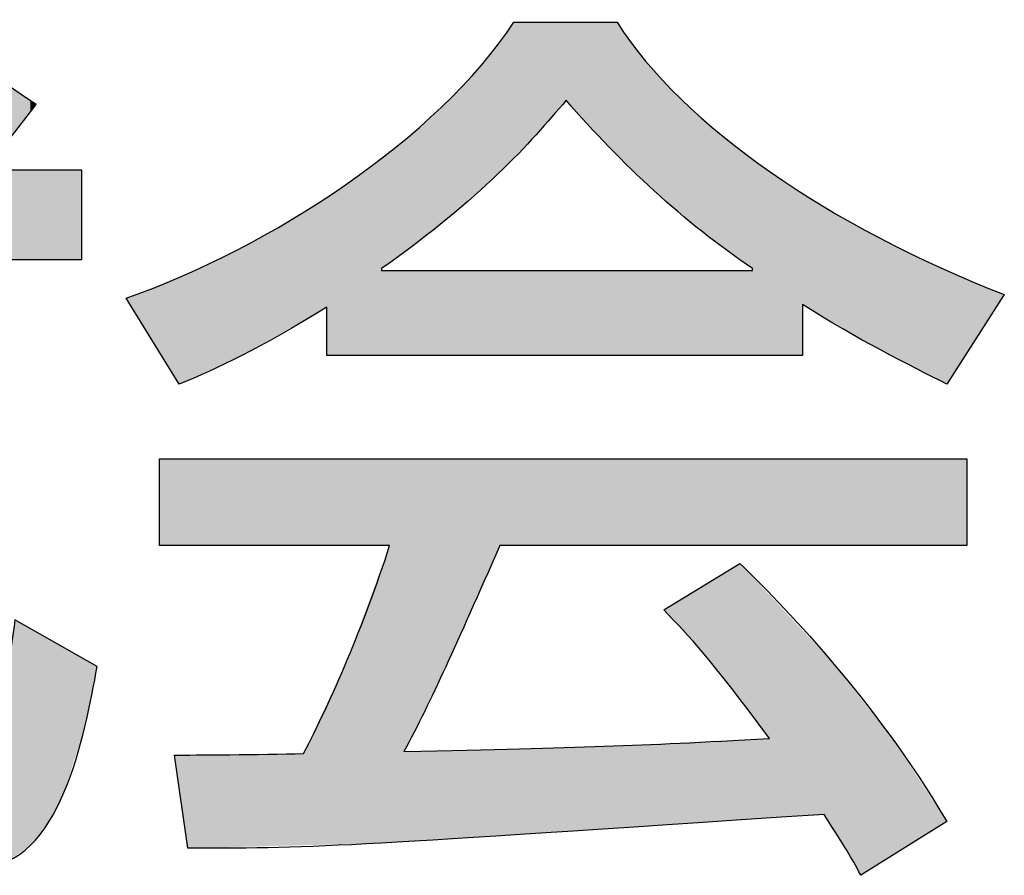
# Model space of a CAD drawing. Extents: x 10 to 201, y 8 to 289.
# Drawn here: x 15 to 18, y 20 to 23 of the extents above; entities that cross this region are included whole.
import ezdxf

# ---------------------------------------------------------------- set-up
doc = ezdxf.new("R2010")
doc.units = 0
doc.layers.add('荷荢荟腛腅荴荢荟腛', color=7, linetype='CONTINUOUS')

# ---------------------------------------------------------------- blocks, each defined once
blk = doc.blocks.new('*U683')
at = {"layer": '荷荢荟腛腅荴荢荟腛', "color": 29}
for points in [[(14.4811, 22.3949), (14.4556, 22.6456), (14.4811, 22.6787)], [(14.4811, 22.3949), (14.4811, 22.6787), (14.4876, 22.3915)], [(13.9905, 21.9845), (13.9905, 22.6567), (14.0061, 21.6572)], [(14.0061, 21.6572), (14.0061, 22.6567), (14.0418, 21.3189)], [(14.0418, 21.3189), (14.0418, 22.6567), (14.0732, 21.1484)], [(14.0732, 21.1484), (14.0732, 22.6567), (14.1169, 20.9783)], [(14.1169, 20.9783), (14.1169, 22.6567), (14.1752, 20.8097)], [(14.1752, 20.8097), (14.1752, 22.6567), (14.2393, 20.6687)], [(14.2393, 20.6687), (14.2393, 22.6567), (14.242, 20.6627)], [(14.4876, 22.3915), (14.4876, 22.6753), (14.514, 22.3774)], [(14.514, 22.3774), (14.514, 22.6615), (14.5507, 22.3534)], [(14.4556, 22.4084), (14.4217, 22.6015), (14.4556, 22.6456)], [(14.4556, 22.4084), (14.4556, 22.6456), (14.4811, 22.3949)], [(14.5507, 22.3534), (14.5507, 22.6423), (14.5621, 22.346)], [(14.5621, 22.346), (14.5621, 22.6363), (14.6203, 22.308)], [(14.4217, 22.4264), (14.3887, 22.5585), (14.4217, 22.6015)], [(14.4217, 22.4264), (14.4217, 22.6015), (14.4556, 22.4084)], [(14.6203, 22.308), (14.6203, 22.6058), (14.6448, 22.2919)], [(14.6448, 22.2919), (14.6448, 22.593), (14.6562, 22.2844)], [(14.6562, 22.2844), (14.6562, 22.587), (14.6891, 22.2629)], [(14.6891, 22.2629), (14.6891, 22.5697), (14.6913, 22.2615)], [(14.6913, 22.2615), (14.6913, 22.5683), (14.7113, 22.2484)], [(14.3887, 22.444), (14.3268, 22.4781), (14.3887, 22.5585)], [(14.3887, 22.444), (14.3887, 22.5585), (14.4217, 22.4264)], [(14.3268, 22.4768), (14.3261, 22.4772), (14.3268, 22.4781)], [(14.3268, 22.4768), (14.3268, 22.4781), (14.3887, 22.444)], [(12.7434, 21.9845), (12.7434, 22.2436), (13.1637, 21.9845)], [(13.1637, 21.9845), (12.7434, 22.2436), (13.1637, 22.2436)], [(14.242, 20.6627), (14.242, 22.2436), (14.2506, 20.6437)], [(14.2506, 20.6437), (14.2506, 22.2436), (14.2531, 20.6395)], [(14.2531, 20.6395), (14.2531, 21.9845), (14.2788, 20.5947)], [(12.7434, 21.4037), (12.7434, 21.66), (13.1637, 21.4037)], [(13.1637, 21.4037), (12.7434, 21.66), (13.1637, 21.66)], [(14.2788, 20.5947), (14.2788, 21.6493), (14.317, 20.5281)], [(14.317, 20.5281), (14.317, 21.398), (14.3261, 20.5161)], [(14.3261, 20.5161), (14.3261, 21.3381), (14.3268, 20.5151)], [(14.3268, 20.5151), (14.3268, 21.3333), (14.3887, 20.4338)], [(14.3887, 20.4338), (14.3887, 21.0615), (14.4217, 20.3903)], [(14.4217, 20.3903), (14.4217, 20.9616), (14.4556, 20.3577)], [(14.8367, 20.2581), (14.8153, 20.8245), (14.8367, 20.9417)], [(14.4556, 20.3577), (14.4556, 20.859), (14.4811, 20.3332)], [(14.8153, 20.2433), (14.7951, 20.7134), (14.8153, 20.8245)], [(14.4811, 20.3332), (14.4811, 20.8107), (14.4876, 20.327)], [(14.4876, 20.327), (14.4876, 20.7985), (14.514, 20.3085)], [(13.965, 20.5326), (13.9082, 20.7658), (13.965, 20.7767)], [(13.9806, 20.5357), (13.965, 20.7767), (13.9806, 20.7797)], [(13.9885, 20.5373), (13.9806, 20.7797), (13.9885, 20.7812)], [(13.7831, 20.4967), (13.6471, 20.7201), (13.7831, 20.7418)], [(13.9082, 20.5214), (13.7831, 20.7418), (13.9082, 20.7658)], [(14.514, 20.3085), (14.514, 20.7484), (14.5507, 20.2828)], [(13.6471, 20.4699), (13.4304, 20.6854), (13.6471, 20.7201)], [(14.7951, 20.239), (14.7519, 20.6011), (14.7951, 20.7134)], [(14.5507, 20.2828), (14.5507, 20.6789), (14.5621, 20.2749)], [(14.5621, 20.2749), (14.5621, 20.6645), (14.6203, 20.25)], [(13.1637, 20.3903), (12.7434, 20.5944), (13.1637, 20.6516)], [(14.7505, 20.2297), (14.7354, 20.5804), (14.7505, 20.5993)], [(14.7519, 20.23), (14.7505, 20.5993), (14.7519, 20.6011)], [(12.658, 20.3168), (12.6139, 20.5814), (12.658, 20.5858)], [(12.7434, 20.3292), (12.658, 20.5858), (12.7434, 20.5944)], [(12.7434, 20.3292), (12.7434, 20.5944), (13.1637, 20.3903)], [(14.6203, 20.25), (14.6203, 20.5907), (14.6448, 20.2395)], [(14.6448, 20.2395), (14.6448, 20.572), (14.6562, 20.2379)], [(14.7354, 20.2265), (14.7239, 20.5661), (14.7354, 20.5804)], [(14.6562, 20.2379), (14.6562, 20.5633), (14.6891, 20.2332)], [(14.6891, 20.2332), (14.6891, 20.5537), (14.6913, 20.2329)], [(14.7113, 20.23), (14.6913, 20.5531), (14.7113, 20.5611)], [(14.6913, 20.2329), (14.6913, 20.5531), (14.7113, 20.23)], [(14.7239, 20.2282), (14.7113, 20.5611), (14.7239, 20.5661)], [(14.7113, 20.23), (14.7113, 20.5611), (14.7239, 20.2282)], [(14.7239, 20.2282), (14.7239, 20.5661), (14.7354, 20.2265)]]:
    blk.add_solid(points, dxfattribs=at)
at = {"layer": '荷荢荟腛腅荴荢荟腛', "color": 29, "extrusion": (0, 0, -1)}
for points in [[(-14.4876, 22.3915), (-14.4811, 22.6787), (-14.4876, 22.6753)], [(-13.9806, 22.2436), (-13.965, 22.6567), (-13.9806, 22.6567)], [(-13.9806, 21.9845), (-13.9806, 22.6567), (-13.9885, 21.9845)], [(-13.9885, 21.9845), (-13.9806, 22.6567), (-13.9885, 22.6567)], [(-13.9885, 21.9845), (-13.9885, 22.6567), (-13.9905, 21.9845)], [(-13.9905, 21.9845), (-13.9885, 22.6567), (-13.9905, 22.6567)], [(-14.0061, 21.6572), (-13.9905, 22.6567), (-14.0061, 22.6567)], [(-14.0418, 21.3189), (-14.0061, 22.6567), (-14.0418, 22.6567)], [(-14.0732, 21.1484), (-14.0418, 22.6567), (-14.0732, 22.6567)], [(-14.1169, 20.9783), (-14.0732, 22.6567), (-14.1169, 22.6567)], [(-14.1752, 20.8097), (-14.1169, 22.6567), (-14.1752, 22.6567)], [(-14.2393, 20.6687), (-14.1752, 22.6567), (-14.2393, 22.6567)], [(-14.242, 20.6627), (-14.2393, 22.6567), (-14.242, 22.2436)], [(-14.514, 22.3774), (-14.4876, 22.6753), (-14.514, 22.6615)], [(-14.5507, 22.3534), (-14.514, 22.6615), (-14.5507, 22.6423)], [(-14.5621, 22.346), (-14.5507, 22.6423), (-14.5621, 22.6363)], [(-14.6203, 22.308), (-14.5621, 22.6363), (-14.6203, 22.6058)], [(-14.6448, 22.2919), (-14.6203, 22.6058), (-14.6448, 22.593)], [(-14.6562, 22.2844), (-14.6448, 22.593), (-14.6562, 22.587)], [(-14.6891, 22.2629), (-14.6562, 22.587), (-14.6891, 22.5697)], [(-14.6913, 22.2615), (-14.6891, 22.5697), (-14.6913, 22.5683)], [(-14.7113, 22.2484), (-14.6913, 22.5683), (-14.7113, 22.5553)], [(-14.7113, 21.9845), (-14.7113, 22.5553), (-14.7239, 21.9845)], [(-14.7239, 21.9845), (-14.7113, 22.5553), (-14.7239, 22.5471)], [(-14.7239, 21.9845), (-14.7239, 22.5471), (-14.7354, 21.9845)], [(-14.7354, 21.9845), (-14.7239, 22.5471), (-14.7354, 22.5396)], [(-14.7354, 21.9845), (-14.7354, 22.5396), (-14.7505, 21.9845)], [(-14.7505, 21.9845), (-14.7354, 22.5396), (-14.7505, 22.5297)], [(-14.7505, 22.2436), (-14.7505, 22.5297), (-14.7519, 22.2454)], [(-14.7519, 22.2454), (-14.7505, 22.5297), (-14.7519, 22.5288)], [(-14.7519, 22.2454), (-14.7519, 22.5288), (-14.7951, 22.3006)], [(-14.7951, 22.3006), (-14.7519, 22.5288), (-14.7951, 22.5006)], [(-14.7951, 22.3006), (-14.7951, 22.5006), (-14.8153, 22.3265)], [(-14.8153, 22.3265), (-14.7951, 22.5006), (-14.8153, 22.4874)], [(-14.8153, 22.3265), (-14.8153, 22.4874), (-14.8367, 22.3538)], [(-14.8367, 22.3538), (-14.8153, 22.4874), (-14.8367, 22.4735)], [(-14.8367, 22.3538), (-14.8367, 22.4735), (-14.8815, 22.4112)], [(-14.8815, 22.4112), (-14.8367, 22.4735), (-14.8815, 22.4443)], [(-14.8815, 22.4112), (-14.8815, 22.4443), (-14.8987, 22.4331)], [(-12.6139, 21.9845), (-12.6139, 22.2436), (-12.658, 21.9845)], [(-12.658, 21.9845), (-12.6139, 22.2436), (-12.658, 22.2436)], [(-12.658, 21.9845), (-12.658, 22.2436), (-12.7434, 21.9845)], [(-12.7434, 21.9845), (-12.658, 22.2436), (-12.7434, 22.2436)], [(-13.1637, 21.9845), (-13.1637, 22.2436), (-13.2824, 21.9845)], [(-13.2824, 21.9845), (-13.1637, 22.2436), (-13.2824, 22.2436)], [(-13.2824, 21.9845), (-13.2824, 22.2436), (-13.4304, 21.9845)], [(-13.4304, 21.9845), (-13.2824, 22.2436), (-13.4304, 22.2436)], [(-13.4304, 21.9845), (-13.4304, 22.2436), (-13.6471, 21.9845)], [(-13.6471, 21.9845), (-13.4304, 22.2436), (-13.6471, 22.2436)], [(-13.6471, 21.9845), (-13.6471, 22.2436), (-13.7831, 21.9845)], [(-13.7831, 21.9845), (-13.6471, 22.2436), (-13.7831, 22.2436)], [(-13.7831, 21.9845), (-13.7831, 22.2436), (-13.9082, 21.9845)], [(-13.9082, 21.9845), (-13.7831, 22.2436), (-13.9082, 22.2436)], [(-13.9082, 21.9845), (-13.9082, 22.2436), (-13.965, 21.9845)], [(-13.965, 21.9845), (-13.9082, 22.2436), (-13.965, 22.2436)], [(-13.965, 21.9845), (-13.965, 22.2436), (-13.9806, 21.9845)], [(-13.9806, 21.9845), (-13.965, 22.2436), (-13.9806, 22.2436)], [(-14.2506, 20.6437), (-14.242, 22.2436), (-14.2506, 22.2436)], [(-14.2531, 20.6395), (-14.2506, 22.2436), (-14.2531, 22.2436)], [(-14.2531, 21.9845), (-14.2531, 22.2436), (-14.2788, 21.9845)], [(-14.2788, 21.9845), (-14.2531, 22.2436), (-14.2788, 22.2436)], [(-14.2788, 21.9845), (-14.2788, 22.2436), (-14.317, 21.9845)], [(-14.317, 21.9845), (-14.2788, 22.2436), (-14.317, 22.2436)], [(-14.317, 21.9845), (-14.317, 22.2436), (-14.3261, 21.9845)], [(-14.3261, 21.9845), (-14.317, 22.2436), (-14.3261, 22.2436)], [(-14.3261, 21.9845), (-14.3261, 22.2436), (-14.3268, 21.9845)], [(-14.3268, 21.9845), (-14.3261, 22.2436), (-14.3268, 22.2436)], [(-14.3268, 21.9845), (-14.3268, 22.2436), (-14.3887, 21.9845)], [(-14.3887, 21.9845), (-14.3268, 22.2436), (-14.3887, 22.2436)], [(-14.3887, 21.9845), (-14.3887, 22.2436), (-14.4217, 21.9845)], [(-14.4217, 21.9845), (-14.3887, 22.2436), (-14.4217, 22.2436)], [(-14.4217, 21.9845), (-14.4217, 22.2436), (-14.4556, 21.9845)], [(-14.4556, 21.9845), (-14.4217, 22.2436), (-14.4556, 22.2436)], [(-14.4556, 21.9845), (-14.4556, 22.2436), (-14.4811, 21.9845)], [(-14.4811, 21.9845), (-14.4556, 22.2436), (-14.4811, 22.2436)], [(-14.4811, 21.9845), (-14.4811, 22.2436), (-14.4876, 21.9845)], [(-14.4876, 21.9845), (-14.4811, 22.2436), (-14.4876, 22.2436)], [(-14.4876, 21.9845), (-14.4876, 22.2436), (-14.514, 21.9845)], [(-14.514, 21.9845), (-14.4876, 22.2436), (-14.514, 22.2436)], [(-14.514, 21.9845), (-14.514, 22.2436), (-14.5507, 21.9845)], [(-14.5507, 21.9845), (-14.514, 22.2436), (-14.5507, 22.2436)], [(-14.5507, 21.9845), (-14.5507, 22.2436), (-14.5621, 21.9845)], [(-14.5621, 21.9845), (-14.5507, 22.2436), (-14.5621, 22.2436)], [(-14.5621, 21.9845), (-14.5621, 22.2436), (-14.6203, 21.9845)], [(-14.6203, 21.9845), (-14.5621, 22.2436), (-14.6203, 22.2436)], [(-14.6203, 21.9845), (-14.6203, 22.2436), (-14.6448, 21.9845)], [(-14.6448, 21.9845), (-14.6203, 22.2436), (-14.6448, 22.2436)], [(-14.6448, 21.9845), (-14.6448, 22.2436), (-14.6562, 21.9845)], [(-14.6562, 21.9845), (-14.6448, 22.2436), (-14.6562, 22.2436)], [(-14.6562, 21.9845), (-14.6562, 22.2436), (-14.6891, 21.9845)], [(-14.6891, 21.9845), (-14.6562, 22.2436), (-14.6891, 22.2436)], [(-14.6891, 21.9845), (-14.6891, 22.2436), (-14.6913, 21.9845)], [(-14.6913, 21.9845), (-14.6891, 22.2436), (-14.6913, 22.2436)], [(-14.6913, 21.9845), (-14.6913, 22.2436), (-14.7113, 21.9845)], [(-14.7113, 21.9845), (-14.6913, 22.2436), (-14.7113, 22.2436)], [(-14.7505, 21.9845), (-14.7505, 22.2436), (-14.7519, 21.9845)], [(-14.7519, 21.9845), (-14.7505, 22.2436), (-14.7519, 22.2436)], [(-14.7519, 21.9845), (-14.7519, 22.2436), (-14.7951, 21.9845)], [(-14.7951, 21.9845), (-14.7519, 22.2436), (-14.7951, 22.2436)], [(-14.7951, 21.9845), (-14.7951, 22.2436), (-14.8153, 21.9845)], [(-14.8153, 21.9845), (-14.7951, 22.2436), (-14.8153, 22.2436)], [(-14.8153, 21.9845), (-14.8153, 22.2436), (-14.8367, 21.9845)], [(-14.8367, 21.9845), (-14.8153, 22.2436), (-14.8367, 22.2436)], [(-14.8367, 21.9845), (-14.8367, 22.2436), (-14.8815, 21.9845)], [(-14.8815, 21.9845), (-14.8367, 22.2436), (-14.8815, 22.2436)], [(-14.8815, 21.9845), (-14.8815, 22.2436), (-14.8987, 21.9845)], [(-14.8987, 21.9845), (-14.8815, 22.2436), (-14.8987, 22.2436)], [(-14.8987, 21.9845), (-14.8987, 22.2436), (-14.9355, 21.9845)], [(-14.9355, 21.9845), (-14.8987, 22.2436), (-14.9355, 22.2436)], [(-14.9355, 21.9845), (-14.9355, 22.2436), (-14.9787, 21.9845)], [(-14.9787, 21.9845), (-14.9355, 22.2436), (-14.9787, 22.2436)], [(-14.9787, 21.9845), (-14.9787, 22.2436), (-15.031, 21.9845)], [(-15.031, 21.9845), (-14.9787, 22.2436), (-15.031, 22.2436)], [(-14.2788, 20.5947), (-14.2531, 21.9845), (-14.2788, 21.6493)], [(-12.658, 21.4037), (-12.658, 21.66), (-12.7434, 21.4037)], [(-12.7434, 21.4037), (-12.658, 21.66), (-12.7434, 21.66)], [(-13.1637, 20.3903), (-13.1637, 21.66), (-13.2824, 20.4075)], [(-13.2824, 20.4075), (-13.1637, 21.66), (-13.2824, 21.66)], [(-13.2824, 20.4075), (-13.2824, 21.66), (-13.4304, 20.4328)], [(-13.4304, 20.4328), (-13.2824, 21.66), (-13.4304, 21.66)], [(-13.4304, 21.4037), (-13.4304, 21.66), (-13.6471, 21.4037)], [(-13.6471, 21.4037), (-13.4304, 21.66), (-13.6471, 21.66)], [(-13.6471, 21.4037), (-13.6471, 21.66), (-13.7831, 21.4037)], [(-13.7831, 21.4037), (-13.6471, 21.66), (-13.7831, 21.66)], [(-13.7831, 21.4037), (-13.7831, 21.66), (-13.9082, 21.4037)], [(-13.9082, 21.4037), (-13.7831, 21.66), (-13.9082, 21.66)], [(-14.317, 20.5281), (-14.2788, 21.6493), (-14.317, 21.398)], [(-14.3261, 20.5161), (-14.317, 21.398), (-14.3261, 21.3381)], [(-14.3268, 20.5151), (-14.3261, 21.3381), (-14.3268, 21.3333)], [(-14.3887, 20.4338), (-14.3268, 21.3333), (-14.3887, 21.0615)], [(-14.4217, 20.3903), (-14.3887, 21.0615), (-14.4217, 20.9616)], [(-14.4556, 20.3577), (-14.4217, 20.9616), (-14.4556, 20.859)], [(-14.8367, 20.2581), (-14.8367, 20.9417), (-14.8815, 20.2892)], [(-14.8815, 20.2892), (-14.8367, 20.9417), (-14.8815, 20.9163)], [(-14.8815, 20.2892), (-14.8815, 20.9163), (-14.8987, 20.311)], [(-14.8987, 20.311), (-14.8815, 20.9163), (-14.8987, 20.9066)], [(-14.8987, 20.311), (-14.8987, 20.9066), (-14.9355, 20.3577)], [(-14.9355, 20.3577), (-14.8987, 20.9066), (-14.9355, 20.8857)], [(-14.9355, 20.3577), (-14.9355, 20.8857), (-14.9787, 20.442)], [(-14.9787, 20.442), (-14.9355, 20.8857), (-14.9787, 20.8612)], [(-14.4811, 20.3332), (-14.4556, 20.859), (-14.4811, 20.8107)], [(-14.9787, 20.442), (-14.9787, 20.8612), (-15.031, 20.6063)], [(-15.031, 20.6063), (-14.9787, 20.8612), (-15.031, 20.8316)], [(-14.8153, 20.2433), (-14.8153, 20.8245), (-14.8367, 20.2581)], [(-15.031, 20.6063), (-15.031, 20.8316), (-15.0392, 20.6322)], [(-15.0392, 20.6322), (-15.031, 20.8316), (-15.0392, 20.827)], [(-15.0392, 20.6322), (-15.0392, 20.827), (-15.0751, 20.8067)], [(-14.4876, 20.327), (-14.4811, 20.8107), (-14.4876, 20.7985)], [(-14.514, 20.3085), (-14.4876, 20.7985), (-14.514, 20.7484)], [(-13.965, 20.5326), (-13.965, 20.7767), (-13.9806, 20.5357)], [(-13.9806, 20.5357), (-13.9806, 20.7797), (-13.9885, 20.5373)], [(-13.7831, 20.4967), (-13.7831, 20.7418), (-13.9082, 20.5214)], [(-13.9082, 20.5214), (-13.9082, 20.7658), (-13.965, 20.5326)], [(-14.5507, 20.2828), (-14.514, 20.7484), (-14.5507, 20.6789)], [(-13.6471, 20.4699), (-13.6471, 20.7201), (-13.7831, 20.4967)], [(-14.7951, 20.239), (-14.7951, 20.7134), (-14.8153, 20.2433)], [(-13.4304, 20.4328), (-13.4304, 20.6854), (-13.6471, 20.4699)], [(-14.5621, 20.2749), (-14.5507, 20.6789), (-14.5621, 20.6645)], [(-14.6203, 20.25), (-14.5621, 20.6645), (-14.6203, 20.5907)], [(-14.7505, 20.2297), (-14.7505, 20.5993), (-14.7519, 20.23)], [(-14.7519, 20.23), (-14.7519, 20.6011), (-14.7951, 20.239)], [(-12.658, 20.3168), (-12.658, 20.5858), (-12.7434, 20.3292)], [(-14.6448, 20.2395), (-14.6203, 20.5907), (-14.6448, 20.572)], [(-14.6562, 20.2379), (-14.6448, 20.572), (-14.6562, 20.5633)], [(-14.7354, 20.2265), (-14.7354, 20.5804), (-14.7505, 20.2297)], [(-14.6891, 20.2332), (-14.6562, 20.5633), (-14.6891, 20.5537)], [(-14.6913, 20.2329), (-14.6891, 20.5537), (-14.6913, 20.5531)]]:
    blk.add_solid(points, dxfattribs=at)
blk = doc.blocks.new('*U684')
at = {"layer": '荷荢荟腛腅荴荢荟腛', "color": 29}
for points in [[(16.2808, 22.2799), (16.2402, 22.6175), (16.2808, 22.6712)], [(16.4317, 22.4455), (16.4317, 22.6712), (16.5417, 22.3258)], [(16.5417, 22.3258), (16.5417, 22.6712), (16.5557, 22.3106)], [(16.5557, 22.3106), (16.5557, 22.6712), (16.5792, 22.2878)], [(16.5792, 22.2878), (16.5792, 22.6712), (16.6618, 22.2077)], [(16.2345, 22.2324), (16.1866, 22.5468), (16.2345, 22.61)], [(16.2402, 22.2383), (16.2345, 22.61), (16.2402, 22.6175)], [(16.1866, 22.1901), (16.0889, 22.4442), (16.1866, 22.5468)], [(16.6618, 22.2077), (16.6618, 22.559), (16.6868, 22.1835)], [(16.6868, 22.1835), (16.6868, 22.5322), (16.7142, 22.1601)], [(16.7142, 22.1601), (16.7142, 22.5026), (16.7642, 22.1175)], [(16.7642, 22.1175), (16.7642, 22.4489), (16.8252, 22.0655)], [(16.0714, 22.0903), (15.9625, 22.3304), (16.0714, 22.4258)], [(16.0835, 22.0996), (16.0714, 22.4258), (16.0835, 22.4385)], [(16.0889, 22.1037), (16.0835, 22.4385), (16.0889, 22.4442)], [(16.8252, 22.0655), (16.8252, 22.3946), (16.8313, 22.0611)], [(16.8313, 22.0611), (16.8313, 22.3892), (16.8848, 22.0218)], [(16.8848, 22.0218), (16.8848, 22.3417), (16.9347, 21.9852)], [(15.9391, 21.9898), (15.9212, 22.2965), (15.9391, 22.3099)], [(15.9625, 22.0076), (15.9391, 22.3099), (15.9625, 22.3304)], [(15.8962, 21.7069), (15.7985, 22.2047), (15.8962, 22.2778)], [(15.8977, 21.7069), (15.8962, 22.2778), (15.8977, 22.279)], [(15.9212, 21.9762), (15.8977, 22.279), (15.9212, 22.2965)], [(16.9347, 21.9852), (16.9347, 22.304), (16.9712, 21.9584)], [(15.7937, 21.7069), (15.7393, 22.1659), (15.7937, 22.2011)], [(15.7985, 21.7069), (15.7937, 22.2011), (15.7985, 22.2047)], [(15.7393, 21.8471), (15.6717, 22.1223), (15.7393, 22.1659)], [(17.1159, 21.855), (17.1159, 22.1772), (17.1735, 21.8213)], [(17.1735, 21.8213), (17.1735, 22.1399), (17.1779, 21.8187)], [(17.1779, 21.8187), (17.1779, 22.1373), (17.1964, 21.8079)], [(15.6717, 21.8086), (15.639, 22.1012), (15.6717, 22.1223)], [(17.1964, 21.8079), (17.1964, 22.127), (17.2847, 21.7562)], [(15.639, 21.7899), (15.4933, 22.0199), (15.639, 22.1012)], [(17.2847, 21.7562), (17.2847, 22.0773), (17.3382, 21.7249)], [(17.3382, 21.7249), (17.3382, 22.0472), (17.3431, 21.722)], [(17.3431, 21.722), (17.3431, 22.0448), (17.3661, 21.7102)], [(17.3661, 21.7102), (17.3661, 22.0336), (17.5141, 21.6342)], [(15.4791, 21.7004), (15.3372, 21.9445), (15.4791, 22.0119)], [(15.4933, 21.7068), (15.4791, 22.0119), (15.4933, 22.0199)], [(15.3372, 21.6357), (15.3177, 21.9352), (15.3372, 21.9445)], [(17.5141, 21.6342), (17.5141, 21.9614), (17.5335, 21.6242)], [(15.2549, 21.717), (15.1588, 21.8729), (15.2549, 21.9106)], [(15.299, 21.6454), (15.2549, 21.9106), (15.299, 21.9279)], [(15.2549, 21.717), (15.2549, 21.9106), (15.299, 21.6454)], [(15.3121, 21.6242), (15.299, 21.9279), (15.3121, 21.9331)], [(15.299, 21.6454), (15.299, 21.9279), (15.3121, 21.6242)], [(15.3177, 21.6267), (15.3121, 21.9331), (15.3177, 21.9352)], [(15.9212, 20.2974), (15.8977, 21.0936), (15.9212, 21.1567)], [(15.8962, 20.2958), (15.7985, 20.8262), (15.8962, 21.0895)], [(15.8977, 20.2959), (15.8962, 21.0895), (15.8977, 21.0936)], [(16.9347, 20.7091), (16.8848, 21.0749), (16.9347, 21.1054)], [(16.9347, 20.7091), (16.9347, 21.1054), (16.9712, 20.662)], [(16.8848, 20.7734), (16.8313, 21.0422), (16.8848, 21.0749)], [(16.8848, 20.7734), (16.8848, 21.0749), (16.9347, 20.7091)], [(16.9712, 20.662), (16.9712, 21.0663), (17.0202, 20.5989)], [(16.8252, 20.8491), (16.7642, 21.0012), (16.8252, 21.0385)], [(16.8313, 20.8424), (16.8252, 21.0385), (16.8313, 21.0422)], [(16.8252, 20.8491), (16.8252, 21.0385), (16.8313, 20.8424)], [(16.8313, 20.8424), (16.8313, 21.0422), (16.8848, 20.7734)], [(16.7642, 20.9159), (16.7142, 20.9707), (16.7642, 21.0012)], [(16.7642, 20.9159), (16.7642, 21.0012), (16.8252, 20.8491)], [(15.7985, 20.2932), (15.7937, 20.8159), (15.7985, 20.8262)], [(17.1779, 20.3791), (17.1779, 20.8455), (17.1964, 20.3487)], [(17.1964, 20.3487), (17.1964, 20.8258), (17.2847, 20.2027)], [(15.7937, 20.2931), (15.7393, 20.6994), (15.7937, 20.8159)], [(15.7393, 20.2916), (15.6717, 20.5548), (15.7393, 20.6994)], [(16.9712, 20.3657), (16.9347, 20.5948), (16.9712, 20.5966)], [(17.0202, 20.3689), (16.9712, 20.5966), (17.0202, 20.5989)], [(16.2402, 20.3182), (16.2345, 20.5679), (16.2402, 20.5681)], [(16.2808, 20.3208), (16.2402, 20.5681), (16.2808, 20.5691)], [(16.3452, 20.325), (16.2808, 20.5691), (16.3452, 20.5708)], [(16.4317, 20.3306), (16.3452, 20.5708), (16.4317, 20.5731)], [(16.5417, 20.3378), (16.4317, 20.5731), (16.5417, 20.5761)], [(16.5557, 20.3387), (16.5417, 20.5761), (16.5557, 20.5767)], [(16.5792, 20.3402), (16.5557, 20.5767), (16.5792, 20.5779)], [(16.6618, 20.3456), (16.5792, 20.5779), (16.6618, 20.5818)], [(16.6868, 20.3472), (16.6618, 20.5818), (16.6868, 20.583)], [(16.7142, 20.349), (16.6868, 20.583), (16.7142, 20.5843)], [(16.7642, 20.3522), (16.7142, 20.5843), (16.7642, 20.5867)], [(16.8252, 20.3562), (16.7642, 20.5867), (16.8252, 20.5896)], [(16.8313, 20.3566), (16.8252, 20.5896), (16.8313, 20.5899)], [(16.8848, 20.3601), (16.8313, 20.5899), (16.8848, 20.5925)], [(16.9347, 20.3633), (16.8848, 20.5925), (16.9347, 20.5948)], [(15.3121, 20.4583), (15.299, 20.5507), (15.3121, 20.5508)], [(15.3177, 20.419), (15.3121, 20.5508), (15.3177, 20.5509)], [(15.3121, 20.4583), (15.3121, 20.5508), (15.3177, 20.419)], [(15.3372, 20.2809), (15.3177, 20.5509), (15.3372, 20.5511)], [(15.3177, 20.419), (15.3177, 20.5509), (15.3372, 20.2809)], [(15.4791, 20.2847), (15.3372, 20.5511), (15.4791, 20.5527)], [(15.4933, 20.2851), (15.4791, 20.5527), (15.4933, 20.5529)], [(15.639, 20.289), (15.4933, 20.5529), (15.639, 20.5545)], [(15.6717, 20.2898), (15.639, 20.5545), (15.6717, 20.5548)], [(16.0714, 20.3072), (15.9625, 20.5607), (16.0714, 20.5636)], [(16.0835, 20.308), (16.0714, 20.5636), (16.0835, 20.5639)], [(16.0889, 20.3083), (16.0835, 20.5639), (16.0889, 20.564)], [(16.1866, 20.3147), (16.0889, 20.564), (16.1866, 20.5666)], [(16.2345, 20.3178), (16.1866, 20.5666), (16.2345, 20.5679)]]:
    blk.add_solid(points, dxfattribs=at)
at = {"layer": '荷荢荟腛腅荴荢荟腛', "color": 29, "extrusion": (0, 0, -1)}
for points in [[(-16.2808, 22.2799), (-16.2808, 22.6712), (-16.3452, 22.3459)], [(-16.3452, 22.3459), (-16.2808, 22.6712), (-16.3452, 22.6712)], [(-16.3452, 22.3459), (-16.3452, 22.6712), (-16.4317, 22.4455)], [(-16.4317, 22.4455), (-16.3452, 22.6712), (-16.4317, 22.6712)], [(-16.5417, 22.3258), (-16.4317, 22.6712), (-16.5417, 22.6712)], [(-16.5557, 22.3106), (-16.5417, 22.6712), (-16.5557, 22.6712)], [(-16.5792, 22.2878), (-16.5557, 22.6712), (-16.5792, 22.6712)], [(-16.6618, 22.2077), (-16.5792, 22.6712), (-16.6618, 22.559)], [(-16.2345, 22.2324), (-16.2345, 22.61), (-16.2402, 22.2383)], [(-16.2402, 22.2383), (-16.2402, 22.6175), (-16.2808, 22.2799)], [(-16.1866, 22.1901), (-16.1866, 22.5468), (-16.2345, 22.2324)], [(-16.6868, 22.1835), (-16.6618, 22.559), (-16.6868, 22.5322)], [(-16.7142, 22.1601), (-16.6868, 22.5322), (-16.7142, 22.5026)], [(-16.7642, 22.1175), (-16.7142, 22.5026), (-16.7642, 22.4489)], [(-16.8252, 22.0655), (-16.7642, 22.4489), (-16.8252, 22.3946)], [(-16.0714, 22.0903), (-16.0714, 22.4258), (-16.0835, 22.0996)], [(-16.0835, 22.0996), (-16.0835, 22.4385), (-16.0889, 22.1037)], [(-16.0889, 22.1037), (-16.0889, 22.4442), (-16.1866, 22.1901)], [(-16.8313, 22.0611), (-16.8252, 22.3946), (-16.8313, 22.3892)], [(-16.8848, 22.0218), (-16.8313, 22.3892), (-16.8848, 22.3417)], [(-16.9347, 21.9852), (-16.8848, 22.3417), (-16.9347, 22.304)], [(-15.9391, 21.9898), (-15.9391, 22.3099), (-15.9625, 22.0076)], [(-15.9625, 22.0076), (-15.9625, 22.3304), (-16.0714, 22.0903)], [(-15.8962, 21.7069), (-15.8962, 22.2778), (-15.8977, 21.7069)], [(-15.8977, 21.9584), (-15.8977, 22.279), (-15.9212, 21.9762)], [(-15.9212, 21.9762), (-15.9212, 22.2965), (-15.9391, 21.9898)], [(-16.9712, 21.9584), (-16.9347, 22.304), (-16.9712, 22.2765)], [(-16.9712, 21.7069), (-16.9712, 22.2765), (-17.0202, 21.7069)], [(-17.0202, 21.7069), (-16.9712, 22.2765), (-17.0202, 22.2396)], [(-17.0202, 21.7069), (-17.0202, 22.2396), (-17.0218, 21.7069)], [(-17.0218, 21.7069), (-17.0202, 22.2396), (-17.0218, 22.2383)], [(-17.0218, 21.7069), (-17.0218, 22.2383), (-17.1159, 21.7069)], [(-17.1159, 21.7069), (-17.0218, 22.2383), (-17.1159, 22.1772)], [(-15.7937, 21.7069), (-15.7937, 22.2011), (-15.7985, 21.7069)], [(-15.7985, 21.7069), (-15.7985, 22.2047), (-15.8962, 21.7069)], [(-15.7393, 21.7069), (-15.7393, 22.1659), (-15.7937, 21.7069)], [(-17.1735, 21.8213), (-17.1159, 22.1772), (-17.1735, 22.1399)], [(-17.1779, 21.8187), (-17.1735, 22.1399), (-17.1779, 22.1373)], [(-17.1964, 21.8079), (-17.1779, 22.1373), (-17.1964, 22.127)], [(-15.6717, 21.8086), (-15.6717, 22.1223), (-15.7393, 21.8471)], [(-17.2847, 21.7562), (-17.1964, 22.127), (-17.2847, 22.0773)], [(-15.639, 21.7899), (-15.639, 22.1012), (-15.6717, 21.8086)], [(-17.3382, 21.7249), (-17.2847, 22.0773), (-17.3382, 22.0472)], [(-17.3431, 21.722), (-17.3382, 22.0472), (-17.3431, 22.0448)], [(-17.3661, 21.7102), (-17.3431, 22.0448), (-17.3661, 22.0336)], [(-17.5141, 21.6342), (-17.3661, 22.0336), (-17.5141, 21.9614)], [(-15.4791, 21.7004), (-15.4791, 22.0119), (-15.4933, 21.7068)], [(-15.4933, 21.7068), (-15.4933, 22.0199), (-15.639, 21.7899)], [(-15.3372, 21.6357), (-15.3372, 21.9445), (-15.4791, 21.7004)], [(-15.8977, 21.7069), (-15.8977, 21.9532), (-15.9212, 21.7069)], [(-15.9212, 21.7069), (-15.8977, 21.9532), (-15.9212, 21.9532)], [(-15.9212, 21.7069), (-15.9212, 21.9532), (-15.9391, 21.7069)], [(-15.9391, 21.7069), (-15.9212, 21.9532), (-15.9391, 21.9532)], [(-15.9391, 21.7069), (-15.9391, 21.9532), (-15.9625, 21.7069)], [(-15.9625, 21.7069), (-15.9391, 21.9532), (-15.9625, 21.9532)], [(-15.9625, 21.7069), (-15.9625, 21.9532), (-16.0714, 21.7069)], [(-16.0714, 21.7069), (-15.9625, 21.9532), (-16.0714, 21.9532)], [(-16.0714, 21.7069), (-16.0714, 21.9532), (-16.0835, 21.7069)], [(-16.0835, 21.7069), (-16.0714, 21.9532), (-16.0835, 21.9532)], [(-16.0835, 21.7069), (-16.0835, 21.9532), (-16.0889, 21.7069)], [(-16.0889, 21.7069), (-16.0835, 21.9532), (-16.0889, 21.9532)], [(-16.0889, 21.7069), (-16.0889, 21.9532), (-16.1866, 21.7069)], [(-16.1866, 21.7069), (-16.0889, 21.9532), (-16.1866, 21.9532)], [(-16.1866, 21.7069), (-16.1866, 21.9532), (-16.2345, 21.7069)], [(-16.2345, 21.7069), (-16.1866, 21.9532), (-16.2345, 21.9532)], [(-16.2345, 21.7069), (-16.2345, 21.9532), (-16.2402, 21.7069)], [(-16.2402, 21.7069), (-16.2345, 21.9532), (-16.2402, 21.9532)], [(-16.2402, 21.7069), (-16.2402, 21.9532), (-16.2808, 21.7069)], [(-16.2808, 21.7069), (-16.2402, 21.9532), (-16.2808, 21.9532)], [(-16.2808, 21.7069), (-16.2808, 21.9532), (-16.3452, 21.7069)], [(-16.3452, 21.7069), (-16.2808, 21.9532), (-16.3452, 21.9532)], [(-16.3452, 21.7069), (-16.3452, 21.9532), (-16.4317, 21.7069)], [(-16.4317, 21.7069), (-16.3452, 21.9532), (-16.4317, 21.9532)], [(-16.4317, 21.7069), (-16.4317, 21.9532), (-16.5417, 21.7069)], [(-16.5417, 21.7069), (-16.4317, 21.9532), (-16.5417, 21.9532)], [(-16.5417, 21.7069), (-16.5417, 21.9532), (-16.5557, 21.7069)], [(-16.5557, 21.7069), (-16.5417, 21.9532), (-16.5557, 21.9532)], [(-16.5557, 21.7069), (-16.5557, 21.9532), (-16.5792, 21.7069)], [(-16.5792, 21.7069), (-16.5557, 21.9532), (-16.5792, 21.9532)], [(-16.5792, 21.7069), (-16.5792, 21.9532), (-16.6618, 21.7069)], [(-16.6618, 21.7069), (-16.5792, 21.9532), (-16.6618, 21.9532)], [(-16.6618, 21.7069), (-16.6618, 21.9532), (-16.6868, 21.7069)], [(-16.6868, 21.7069), (-16.6618, 21.9532), (-16.6868, 21.9532)], [(-16.6868, 21.7069), (-16.6868, 21.9532), (-16.7142, 21.7069)], [(-16.7142, 21.7069), (-16.6868, 21.9532), (-16.7142, 21.9532)], [(-16.7142, 21.7069), (-16.7142, 21.9532), (-16.7642, 21.7069)], [(-16.7642, 21.7069), (-16.7142, 21.9532), (-16.7642, 21.9532)], [(-16.7642, 21.7069), (-16.7642, 21.9532), (-16.8252, 21.7069)], [(-16.8252, 21.7069), (-16.7642, 21.9532), (-16.8252, 21.9532)], [(-16.8252, 21.7069), (-16.8252, 21.9532), (-16.8313, 21.7069)], [(-16.8313, 21.7069), (-16.8252, 21.9532), (-16.8313, 21.9532)], [(-16.8313, 21.7069), (-16.8313, 21.9532), (-16.8848, 21.7069)], [(-16.8848, 21.7069), (-16.8313, 21.9532), (-16.8848, 21.9532)], [(-16.8848, 21.7069), (-16.8848, 21.9532), (-16.9347, 21.7069)], [(-16.9347, 21.7069), (-16.8848, 21.9532), (-16.9347, 21.9532)], [(-16.9347, 21.7069), (-16.9347, 21.9532), (-16.9712, 21.7069)], [(-16.9712, 21.7069), (-16.9347, 21.9532), (-16.9712, 21.9532)], [(-17.5335, 21.6242), (-17.5141, 21.9614), (-17.5335, 21.9532)], [(-17.5335, 21.6242), (-17.5335, 21.9532), (-17.5907, 21.7134)], [(-17.5907, 21.7134), (-17.5335, 21.9532), (-17.5907, 21.9291)], [(-15.3121, 21.6242), (-15.3121, 21.9331), (-15.3177, 21.6267)], [(-15.3177, 21.6267), (-15.3177, 21.9352), (-15.3372, 21.6357)], [(-17.5907, 21.7134), (-17.5907, 21.9291), (-17.6995, 21.8833)], [(-15.2549, 21.1567), (-15.2549, 21.4082), (-15.299, 21.1567)], [(-15.299, 21.1567), (-15.2549, 21.4082), (-15.299, 21.4082)], [(-15.299, 21.1567), (-15.299, 21.4082), (-15.3121, 21.1567)], [(-15.3121, 21.1567), (-15.299, 21.4082), (-15.3121, 21.4082)], [(-15.3121, 21.1567), (-15.3121, 21.4082), (-15.3177, 21.1567)], [(-15.3177, 21.1567), (-15.3121, 21.4082), (-15.3177, 21.4082)], [(-15.3177, 21.1567), (-15.3177, 21.4082), (-15.3372, 21.1567)], [(-15.3372, 21.1567), (-15.3177, 21.4082), (-15.3372, 21.4082)], [(-15.3372, 21.1567), (-15.3372, 21.4082), (-15.4791, 21.1567)], [(-15.4791, 21.1567), (-15.3372, 21.4082), (-15.4791, 21.4082)], [(-15.4791, 21.1567), (-15.4791, 21.4082), (-15.4933, 21.1567)], [(-15.4933, 21.1567), (-15.4791, 21.4082), (-15.4933, 21.4082)], [(-15.4933, 21.1567), (-15.4933, 21.4082), (-15.639, 21.1567)], [(-15.639, 21.1567), (-15.4933, 21.4082), (-15.639, 21.4082)], [(-15.639, 21.1567), (-15.639, 21.4082), (-15.6717, 21.1567)], [(-15.6717, 21.1567), (-15.639, 21.4082), (-15.6717, 21.4082)], [(-15.6717, 21.1567), (-15.6717, 21.4082), (-15.7393, 21.1567)], [(-15.7393, 21.1567), (-15.6717, 21.4082), (-15.7393, 21.4082)], [(-15.7393, 21.1567), (-15.7393, 21.4082), (-15.7937, 21.1567)], [(-15.7937, 21.1567), (-15.7393, 21.4082), (-15.7937, 21.4082)], [(-15.7937, 21.1567), (-15.7937, 21.4082), (-15.7985, 21.1567)], [(-15.7985, 21.1567), (-15.7937, 21.4082), (-15.7985, 21.4082)], [(-15.7985, 21.1567), (-15.7985, 21.4082), (-15.8962, 21.1567)], [(-15.8962, 21.1567), (-15.7985, 21.4082), (-15.8962, 21.4082)], [(-15.8962, 21.1567), (-15.8962, 21.4082), (-15.8977, 21.1567)], [(-15.8977, 21.1567), (-15.8962, 21.4082), (-15.8977, 21.4082)], [(-15.8977, 21.1567), (-15.8977, 21.4082), (-15.9212, 21.1567)], [(-15.9212, 21.1567), (-15.8977, 21.4082), (-15.9212, 21.4082)], [(-15.9212, 20.2974), (-15.9212, 21.4082), (-15.9391, 20.2986)], [(-15.9391, 20.2986), (-15.9212, 21.4082), (-15.9391, 21.4082)], [(-15.9391, 20.2986), (-15.9391, 21.4082), (-15.9625, 20.3001)], [(-15.9625, 20.3001), (-15.9391, 21.4082), (-15.9625, 21.4082)], [(-15.9625, 20.5607), (-15.9625, 21.4082), (-16.0714, 20.7819)], [(-16.0714, 20.7819), (-15.9625, 21.4082), (-16.0714, 21.4082)], [(-16.0714, 20.7819), (-16.0714, 21.4082), (-16.0835, 20.8065)], [(-16.0835, 20.8065), (-16.0714, 21.4082), (-16.0835, 21.4082)], [(-16.0835, 20.8065), (-16.0835, 21.4082), (-16.0889, 20.8186)], [(-16.0889, 20.8186), (-16.0835, 21.4082), (-16.0889, 21.4082)], [(-16.0889, 20.8186), (-16.0889, 21.4082), (-16.1866, 21.0369)], [(-16.1866, 21.0369), (-16.0889, 21.4082), (-16.1866, 21.4082)], [(-16.1866, 21.0369), (-16.1866, 21.4082), (-16.2345, 21.144)], [(-16.2345, 21.144), (-16.1866, 21.4082), (-16.2345, 21.4082)], [(-16.2345, 21.144), (-16.2345, 21.4082), (-16.2402, 21.1567)], [(-16.2402, 21.1567), (-16.2345, 21.4082), (-16.2402, 21.4082)], [(-16.2402, 21.1567), (-16.2402, 21.4082), (-16.2808, 21.1567)], [(-16.2808, 21.1567), (-16.2402, 21.4082), (-16.2808, 21.4082)], [(-16.2808, 21.1567), (-16.2808, 21.4082), (-16.3452, 21.1567)], [(-16.3452, 21.1567), (-16.2808, 21.4082), (-16.3452, 21.4082)], [(-16.3452, 21.1567), (-16.3452, 21.4082), (-16.4317, 21.1567)], [(-16.4317, 21.1567), (-16.3452, 21.4082), (-16.4317, 21.4082)], [(-16.4317, 21.1567), (-16.4317, 21.4082), (-16.5417, 21.1567)], [(-16.5417, 21.1567), (-16.4317, 21.4082), (-16.5417, 21.4082)], [(-16.5417, 21.1567), (-16.5417, 21.4082), (-16.5557, 21.1567)], [(-16.5557, 21.1567), (-16.5417, 21.4082), (-16.5557, 21.4082)], [(-16.5557, 21.1567), (-16.5557, 21.4082), (-16.5792, 21.1567)], [(-16.5792, 21.1567), (-16.5557, 21.4082), (-16.5792, 21.4082)], [(-16.5792, 21.1567), (-16.5792, 21.4082), (-16.6618, 21.1567)], [(-16.6618, 21.1567), (-16.5792, 21.4082), (-16.6618, 21.4082)], [(-16.6618, 21.1567), (-16.6618, 21.4082), (-16.6868, 21.1567)], [(-16.6868, 21.1567), (-16.6618, 21.4082), (-16.6868, 21.4082)], [(-16.6868, 21.1567), (-16.6868, 21.4082), (-16.7142, 21.1567)], [(-16.7142, 21.1567), (-16.6868, 21.4082), (-16.7142, 21.4082)], [(-16.7142, 21.1567), (-16.7142, 21.4082), (-16.7642, 21.1567)], [(-16.7642, 21.1567), (-16.7142, 21.4082), (-16.7642, 21.4082)], [(-16.7642, 21.1567), (-16.7642, 21.4082), (-16.8252, 21.1567)], [(-16.8252, 21.1567), (-16.7642, 21.4082), (-16.8252, 21.4082)], [(-16.8252, 21.1567), (-16.8252, 21.4082), (-16.8313, 21.1567)], [(-16.8313, 21.1567), (-16.8252, 21.4082), (-16.8313, 21.4082)], [(-16.8313, 21.1567), (-16.8313, 21.4082), (-16.8848, 21.1567)], [(-16.8848, 21.1567), (-16.8313, 21.4082), (-16.8848, 21.4082)], [(-16.8848, 21.1567), (-16.8848, 21.4082), (-16.9347, 21.1567)], [(-16.9347, 21.1567), (-16.8848, 21.4082), (-16.9347, 21.4082)], [(-16.9347, 21.1567), (-16.9347, 21.4082), (-16.9712, 21.1567)], [(-16.9712, 21.1567), (-16.9347, 21.4082), (-16.9712, 21.4082)], [(-16.9712, 21.1567), (-16.9712, 21.4082), (-17.0202, 21.1567)], [(-17.0202, 21.1567), (-16.9712, 21.4082), (-17.0202, 21.4082)], [(-17.0202, 21.1567), (-17.0202, 21.4082), (-17.0218, 21.1567)], [(-17.0218, 21.1567), (-17.0202, 21.4082), (-17.0218, 21.4082)], [(-17.0218, 21.1567), (-17.0218, 21.4082), (-17.1159, 21.1567)], [(-17.1159, 21.1567), (-17.0218, 21.4082), (-17.1159, 21.4082)], [(-17.1159, 21.1567), (-17.1159, 21.4082), (-17.1735, 21.1567)], [(-17.1735, 21.1567), (-17.1159, 21.4082), (-17.1735, 21.4082)], [(-17.1735, 21.1567), (-17.1735, 21.4082), (-17.1779, 21.1567)], [(-17.1779, 21.1567), (-17.1735, 21.4082), (-17.1779, 21.4082)], [(-17.1779, 21.1567), (-17.1779, 21.4082), (-17.1964, 21.1567)], [(-17.1964, 21.1567), (-17.1779, 21.4082), (-17.1964, 21.4082)], [(-17.1964, 21.1567), (-17.1964, 21.4082), (-17.2847, 21.1567)], [(-17.2847, 21.1567), (-17.1964, 21.4082), (-17.2847, 21.4082)], [(-17.2847, 21.1567), (-17.2847, 21.4082), (-17.3382, 21.1567)], [(-17.3382, 21.1567), (-17.2847, 21.4082), (-17.3382, 21.4082)], [(-17.3382, 21.1567), (-17.3382, 21.4082), (-17.3431, 21.1567)], [(-17.3431, 21.1567), (-17.3382, 21.4082), (-17.3431, 21.4082)], [(-17.3431, 21.1567), (-17.3431, 21.4082), (-17.3661, 21.1567)], [(-17.3661, 21.1567), (-17.3431, 21.4082), (-17.3661, 21.4082)], [(-17.3661, 21.1567), (-17.3661, 21.4082), (-17.5141, 21.1567)], [(-17.5141, 21.1567), (-17.3661, 21.4082), (-17.5141, 21.4082)], [(-17.5141, 21.1567), (-17.5141, 21.4082), (-17.5335, 21.1567)], [(-17.5335, 21.1567), (-17.5141, 21.4082), (-17.5335, 21.4082)], [(-17.5335, 21.1567), (-17.5335, 21.4082), (-17.5907, 21.1567)], [(-17.5907, 21.1567), (-17.5335, 21.4082), (-17.5907, 21.4082)], [(-15.8962, 20.2958), (-15.8962, 21.0895), (-15.8977, 20.2959)], [(-15.8977, 20.2959), (-15.8977, 21.0936), (-15.9212, 20.2974)], [(-16.9712, 20.662), (-16.9347, 21.1054), (-16.9712, 21.0663)], [(-17.0202, 20.5989), (-16.9712, 21.0663), (-17.0202, 21.0141)], [(-17.0202, 20.3689), (-17.0202, 21.0141), (-17.0218, 20.369)], [(-17.0218, 20.369), (-17.0202, 21.0141), (-17.0218, 21.0123)], [(-17.0218, 20.369), (-17.0218, 21.0123), (-17.1159, 20.3751)], [(-17.1159, 20.3751), (-17.0218, 21.0123), (-17.1159, 20.9117)], [(-17.1159, 20.3751), (-17.1159, 20.9117), (-17.1735, 20.3788)], [(-17.1735, 20.3788), (-17.1159, 20.9117), (-17.1735, 20.8502)], [(-15.7985, 20.2932), (-15.7985, 20.8262), (-15.8962, 20.2958)], [(-17.1735, 20.3788), (-17.1735, 20.8502), (-17.1779, 20.3791)], [(-17.1779, 20.3791), (-17.1735, 20.8502), (-17.1779, 20.8455)], [(-17.1964, 20.3487), (-17.1779, 20.8455), (-17.1964, 20.8258)], [(-17.2847, 20.2027), (-17.1964, 20.8258), (-17.2847, 20.7142)], [(-15.7937, 20.2931), (-15.7937, 20.8159), (-15.7985, 20.2932)], [(-17.2847, 20.2027), (-17.2847, 20.7142), (-17.3382, 20.2361)], [(-17.3382, 20.2361), (-17.2847, 20.7142), (-17.3382, 20.6468)], [(-15.7393, 20.2916), (-15.7393, 20.6994), (-15.7937, 20.2931)], [(-17.3382, 20.2361), (-17.3382, 20.6468), (-17.3431, 20.2392)], [(-17.3431, 20.2392), (-17.3382, 20.6468), (-17.3431, 20.6406)], [(-17.3431, 20.2392), (-17.3431, 20.6406), (-17.3661, 20.2536)], [(-17.3661, 20.2536), (-17.3431, 20.6406), (-17.3661, 20.6115)], [(-16.9712, 20.3657), (-16.9712, 20.5966), (-17.0202, 20.3689)], [(-17.3661, 20.2536), (-17.3661, 20.6115), (-17.5141, 20.346)], [(-17.5141, 20.346), (-17.3661, 20.6115), (-17.5141, 20.3875)], [(-16.2402, 20.3182), (-16.2402, 20.5681), (-16.2808, 20.3208)], [(-16.2808, 20.3208), (-16.2808, 20.5691), (-16.3452, 20.325)], [(-16.3452, 20.325), (-16.3452, 20.5708), (-16.4317, 20.3306)], [(-16.4317, 20.3306), (-16.4317, 20.5731), (-16.5417, 20.3378)], [(-16.5417, 20.3378), (-16.5417, 20.5761), (-16.5557, 20.3387)], [(-16.5557, 20.3387), (-16.5557, 20.5767), (-16.5792, 20.3402)], [(-16.5792, 20.3402), (-16.5792, 20.5779), (-16.6618, 20.3456)], [(-16.6618, 20.3456), (-16.6618, 20.5818), (-16.6868, 20.3472)], [(-16.6868, 20.3472), (-16.6868, 20.583), (-16.7142, 20.349)], [(-16.7142, 20.349), (-16.7142, 20.5843), (-16.7642, 20.3522)], [(-16.7642, 20.3522), (-16.7642, 20.5867), (-16.8252, 20.3562)], [(-16.8252, 20.3562), (-16.8252, 20.5896), (-16.8313, 20.3566)], [(-16.8313, 20.3566), (-16.8313, 20.5899), (-16.8848, 20.3601)], [(-16.8848, 20.3601), (-16.8848, 20.5925), (-16.9347, 20.3633)], [(-16.9347, 20.3633), (-16.9347, 20.5948), (-16.9712, 20.3657)], [(-15.3372, 20.2809), (-15.3372, 20.5511), (-15.4791, 20.2847)], [(-15.4791, 20.2847), (-15.4791, 20.5527), (-15.4933, 20.2851)], [(-15.4933, 20.2851), (-15.4933, 20.5529), (-15.639, 20.289)], [(-15.639, 20.289), (-15.639, 20.5545), (-15.6717, 20.2898)], [(-15.6717, 20.2898), (-15.6717, 20.5548), (-15.7393, 20.2916)], [(-15.9625, 20.3001), (-15.9625, 20.5607), (-16.0714, 20.3072)], [(-16.0714, 20.3072), (-16.0714, 20.5636), (-16.0835, 20.308)], [(-16.0835, 20.308), (-16.0835, 20.5639), (-16.0889, 20.3083)], [(-16.0889, 20.3083), (-16.0889, 20.564), (-16.1866, 20.3147)], [(-16.1866, 20.3147), (-16.1866, 20.5666), (-16.2345, 20.3178)], [(-16.2345, 20.3178), (-16.2345, 20.5679), (-16.2402, 20.3182)], [(-17.5141, 20.346), (-17.5141, 20.3875), (-17.5335, 20.3581)]]:
    blk.add_solid(points, dxfattribs=at)
blk = doc.blocks.new('BLOCK_55')
at = {"layer": '荷荢荟腛腅荴荢荟腛'}
for points, knots in [([(14.7505, 22.2436), (14.7505, 22.2436), (15.031, 22.2436), (15.031, 22.2436), (15.031, 22.2436), (15.031, 21.9845), (15.031, 21.9845), (15.031, 21.9845), (14.2531, 21.9845), (14.2531, 21.9845), (14.2686, 21.536), (14.3667, 21.0716), (14.4556, 20.859), (14.4863, 20.7867), (14.6, 20.5531), (14.6913, 20.5531), (14.7846, 20.5531), (14.8263, 20.8511), (14.8367, 20.9417), (14.8367, 20.9417), (15.0751, 20.8067), (15.0751, 20.8067), (15.0382, 20.6079), (14.9683, 20.2265), (14.7354, 20.2265), (14.4835, 20.2265), (14.3123, 20.5242), (14.2506, 20.6437), (14.0246, 21.0819), (14.0064, 21.5591), (13.9905, 21.9845), (13.9905, 21.9845), (12.6139, 21.9845), (12.6139, 21.9845), (12.6139, 21.9845), (12.6139, 22.2436), (12.6139, 22.2436), (12.6139, 22.2436), (13.9806, 22.2436), (13.9806, 22.2436), (13.9754, 22.3807), (13.9675, 22.6143), (13.965, 22.6567), (13.965, 22.6567), (14.2393, 22.6567), (14.2393, 22.6567), (14.2393, 22.524), (14.2393, 22.4272), (14.242, 22.2436), (14.242, 22.2436), (14.7113, 22.2436), (14.7113, 22.2436), (14.7113, 22.2436), (14.7113, 22.2484), (14.7113, 22.2484), (14.5693, 22.3528), (14.4556, 22.4117), (14.3261, 22.4772), (14.3261, 22.4772), (14.4811, 22.6787), (14.4811, 22.6787), (14.6865, 22.5754), (14.6913, 22.5733), (14.8987, 22.4331), (14.8987, 22.4331), (14.7505, 22.2436), (14.7505, 22.2436)], [0, 0, 0, 0, 1, 1, 1, 2, 2, 2, 3, 3, 3, 4, 4, 4, 5, 5, 5, 6, 6, 6, 7, 7, 7, 8, 8, 8, 9, 9, 9, 10, 10, 10, 11, 11, 11, 12, 12, 12, 13, 13, 13, 14, 14, 14, 15, 15, 15, 16, 16, 16, 17, 17, 17, 18, 18, 18, 19, 19, 19, 20, 20, 20, 21, 21, 21, 22, 22, 22, 22]), ([(15.7393, 21.7069), (15.7393, 21.7069), (17.1159, 21.7069), (17.1159, 21.7069), (17.1159, 21.7069), (17.1159, 21.855), (17.1159, 21.855), (17.2737, 21.7537), (17.4246, 21.6786), (17.5335, 21.6242), (17.5335, 21.6242), (17.6995, 21.8833), (17.6995, 21.8833), (17.1938, 22.0803), (16.7714, 22.3704), (16.5792, 22.6712), (16.5792, 22.6712), (16.2808, 22.6712), (16.2808, 22.6712), (16.061, 22.3366), (15.5756, 22.0183), (15.1588, 21.8729), (15.1588, 21.8729), (15.3121, 21.6242), (15.3121, 21.6242), (15.423, 21.6697), (15.5419, 21.7248), (15.7393, 21.8471), (15.7393, 21.8471), (15.7393, 21.7069), (15.7393, 21.7069)], [0, 0, 0, 0, 1, 1, 1, 2, 2, 2, 3, 3, 3, 4, 4, 4, 5, 5, 5, 6, 6, 6, 7, 7, 7, 8, 8, 8, 9, 9, 9, 10, 10, 10, 10]), ([(15.8977, 21.9532), (15.8977, 21.9532), (15.8977, 21.9584), (15.8977, 21.9584), (16.1878, 22.1637), (16.3277, 22.3215), (16.4317, 22.4455), (16.5923, 22.2612), (16.7714, 22.0934), (16.9712, 21.9584), (16.9712, 21.9584), (16.9712, 21.9532), (16.9712, 21.9532), (16.9712, 21.9532), (15.8977, 21.9532), (15.8977, 21.9532)], [0, 0, 0, 0, 1, 1, 1, 2, 2, 2, 3, 3, 3, 4, 4, 4, 5, 5, 5, 5]), ([(17.5335, 20.3581), (17.3213, 20.7185), (17.0463, 20.9958), (16.9347, 21.1054), (16.9347, 21.1054), (16.7142, 20.9707), (16.7142, 20.9707), (16.7893, 20.8949), (16.8493, 20.8284), (17.0202, 20.5989), (16.6205, 20.5758), (16.4965, 20.5738), (15.9625, 20.5607), (16.0424, 20.7088), (16.1127, 20.8694), (16.2402, 21.1567), (16.2402, 21.1567), (17.5907, 21.1567), (17.5907, 21.1567), (17.5907, 21.1567), (17.5907, 21.4082), (17.5907, 21.4082), (17.5907, 21.4082), (15.2549, 21.4082), (15.2549, 21.4082), (15.2549, 21.4082), (15.2549, 21.1567), (15.2549, 21.1567), (15.2549, 21.1567), (15.9212, 21.1567), (15.9212, 21.1567), (15.8461, 20.9238), (15.7524, 20.7088), (15.6717, 20.5548), (15.5477, 20.5524), (15.3531, 20.5507), (15.299, 20.5507), (15.299, 20.5507), (15.3372, 20.2809), (15.3372, 20.2809), (15.7317, 20.2809), (15.8199, 20.2878), (17.1779, 20.3791), (17.2458, 20.2727), (17.253, 20.262), (17.2847, 20.2027), (17.2847, 20.2027), (17.5335, 20.3581), (17.5335, 20.3581)], [0, 0, 0, 0, 1, 1, 1, 2, 2, 2, 3, 3, 3, 4, 4, 4, 5, 5, 5, 6, 6, 6, 7, 7, 7, 8, 8, 8, 9, 9, 9, 10, 10, 10, 11, 11, 11, 12, 12, 12, 13, 13, 13, 14, 14, 14, 15, 15, 15, 16, 16, 16, 16])]:
    blk.add_open_spline(points, degree=3, knots=knots, dxfattribs=at)
at = {"layer": '荷荢荟腛腅荴荢荟腛', "color": 29}
for name in ['*U683', '*U684']:
    blk.add_blockref(name, (0, 0), dxfattribs=at)
blk = doc.blocks.new('BLOCK_53')
at = {"layer": '荷荢荟腛腅荴荢荟腛'}
blk.add_blockref('BLOCK_55', (0, 0), dxfattribs=at)

msp = doc.modelspace()

# ---------------------------------------------------------------- block references
at = {"layer": '荷荢荟腛腅荴荢荟腛'}
msp.add_blockref('BLOCK_53', (0, 0), dxfattribs=at)

doc.saveas('drawing.dxf')
